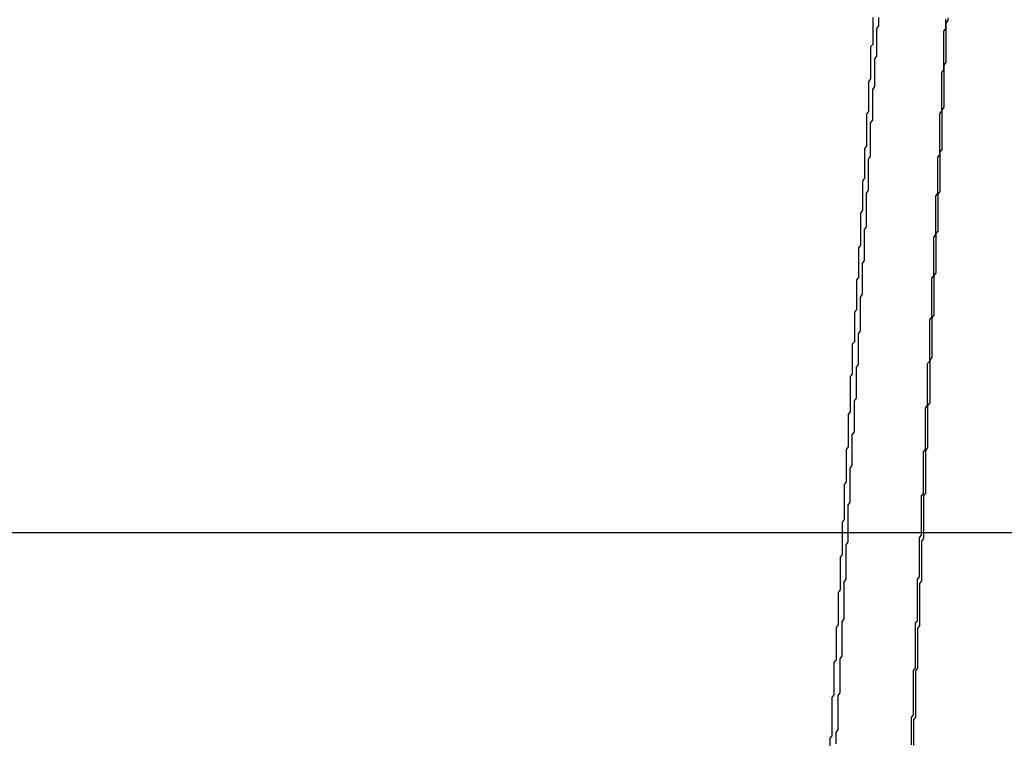
# Model space of a CAD drawing. Extents: x 576 to 1663, y -449 to 217.
# Drawn here: x 1416 to 1417, y 199 to 199 of the extents above; entities that cross this region are included whole.
import ezdxf

# ---------------------------------------------------------------- set-up
doc = ezdxf.new("R2010")
doc.units = 0
doc.header["$LTSCALE"] = 20
doc.linetypes.add('VERDECKT', pattern=[0.375, 0.25, -0.125])
doc.layers.get('0').update_dxf_attribs({"linetype": 'CONTINUOUS'})
doc.layers.add('STEMPEL', color=3, linetype='CONTINUOUS')

# ---------------------------------------------------------------- blocks, each defined once
blk = doc.blocks.new('A$C09C84B45')
at = {"color": 1, "linetype": 'VERDECKT', "extrusion": (-2e-16, 1, -2e-16)}
blk.add_line((-107.62791, 19.15736), (-173.50586, 19.15736), dxfattribs=at)
at = {"color": 1, "linetype": 'VERDECKT'}
for points in [[(-169.59, 19.4104, 0), (-169.59, 19.4092, 0), (-169.59, 19.408, 0), (-169.59, 19.4068, 0), (-169.59, 19.4056, 0), (-169.59, 19.4044, 0), (-169.59, 19.4032, 0), (-169.59, 19.402, 0), (-169.59, 19.4008, 0), (-169.59, 19.3996, 0), (-169.59, 19.3984, 0), (-169.59, 19.3972, 0)], [(-169.59, 19.3629, 0), (-169.59, 19.3642, 0), (-169.59, 19.3656, 0), (-169.59, 19.367, 0), (-169.59, 19.3683, 0), (-169.59, 19.3697, 0), (-169.59, 19.371, 0), (-169.59, 19.3724, 0), (-169.59, 19.3738, 0), (-169.59, 19.3751, 0), (-169.589, 19.3765, 0), (-169.589, 19.3778, 0), (-169.589, 19.3792, 0), (-169.589, 19.3806, 0), (-169.589, 19.3819, 0), (-169.589, 19.3833, 0), (-169.589, 19.3846, 0), (-169.589, 19.386, 0), (-169.589, 19.3874, 0), (-169.589, 19.3887, 0), (-169.589, 19.3901, 0), (-169.588, 19.3915, 0), (-169.588, 19.3928, 0), (-169.588, 19.3942, 0), (-169.588, 19.3955, 0), (-169.588, 19.3969, 0), (-169.588, 19.3983, 0), (-169.588, 19.3996, 0), (-169.588, 19.401, 0), (-169.588, 19.4023, 0), (-169.588, 19.4037, 0), (-169.588, 19.4051, 0), (-169.587, 19.4064, 0), (-169.587, 19.4078, 0), (-169.587, 19.4092, 0), (-169.587, 19.4105, 0)], [(-169.553, 19.4103, 0), (-169.553, 19.409, 0), (-169.554, 19.4077, 0), (-169.554, 19.4064, 0), (-169.554, 19.4051, 0), (-169.554, 19.4038, 0), (-169.554, 19.4026, 0), (-169.554, 19.4013, 0), (-169.554, 19.4, 0), (-169.554, 19.3987, 0), (-169.554, 19.3974, 0), (-169.554, 19.3961, 0), (-169.554, 19.3948, 0), (-169.554, 19.3935, 0), (-169.554, 19.3922, 0), (-169.554, 19.3909, 0), (-169.554, 19.3896, 0), (-169.554, 19.3883, 0), (-169.555, 19.387, 0), (-169.555, 19.3857, 0), (-169.555, 19.3845, 0), (-169.555, 19.3832, 0), (-169.555, 19.3819, 0), (-169.555, 19.3806, 0), (-169.555, 19.3793, 0), (-169.555, 19.378, 0), (-169.555, 19.3767, 0), (-169.555, 19.3754, 0), (-169.555, 19.3741, 0), (-169.555, 19.3728, 0), (-169.555, 19.3715, 0), (-169.555, 19.3702, 0), (-169.555, 19.3689, 0), (-169.555, 19.3677, 0), (-169.555, 19.3664, 0), (-169.556, 19.3651, 0), (-169.556, 19.3638, 0), (-169.556, 19.3625, 0), (-169.556, 19.3612, 0), (-169.556, 19.3599, 0), (-169.556, 19.3586, 0), (-169.556, 19.3573, 0), (-169.556, 19.356, 0), (-169.556, 19.3547, 0), (-169.556, 19.3534, 0), (-169.556, 19.3521, 0), (-169.556, 19.3509, 0), (-169.556, 19.3496, 0), (-169.556, 19.3483, 0), (-169.556, 19.347, 0), (-169.556, 19.3457, 0), (-169.557, 19.3444, 0), (-169.557, 19.3431, 0), (-169.557, 19.3418, 0), (-169.557, 19.3405, 0), (-169.557, 19.3392, 0), (-169.557, 19.3379, 0), (-169.557, 19.3366, 0), (-169.557, 19.3353, 0), (-169.557, 19.3341, 0), (-169.557, 19.3328, 0), (-169.557, 19.3315, 0), (-169.557, 19.3302, 0), (-169.557, 19.3289, 0), (-169.557, 19.3276, 0), (-169.557, 19.3263, 0), (-169.557, 19.325, 0), (-169.558, 19.3237, 0), (-169.558, 19.3224, 0), (-169.558, 19.3211, 0), (-169.558, 19.3198, 0), (-169.558, 19.3186, 0), (-169.558, 19.3173, 0), (-169.558, 19.316, 0), (-169.558, 19.3147, 0), (-169.558, 19.3134, 0), (-169.558, 19.3121, 0), (-169.558, 19.3108, 0), (-169.558, 19.3095, 0), (-169.558, 19.3082, 0), (-169.558, 19.3069, 0), (-169.558, 19.3056, 0), (-169.559, 19.3043, 0), (-169.559, 19.3031, 0), (-169.559, 19.3018, 0), (-169.559, 19.3005, 0), (-169.559, 19.2992, 0), (-169.559, 19.2979, 0), (-169.559, 19.2966, 0), (-169.559, 19.2953, 0), (-169.559, 19.294, 0), (-169.559, 19.2927, 0), (-169.559, 19.2914, 0), (-169.559, 19.2901, 0), (-169.559, 19.2888, 0), (-169.559, 19.2876, 0), (-169.559, 19.2863, 0), (-169.559, 19.285, 0), (-169.56, 19.2837, 0), (-169.56, 19.2824, 0), (-169.56, 19.2811, 0), (-169.56, 19.2798, 0), (-169.56, 19.2785, 0), (-169.56, 19.2772, 0), (-169.56, 19.2759, 0), (-169.56, 19.2746, 0), (-169.56, 19.2734, 0), (-169.56, 19.2721, 0), (-169.56, 19.2708, 0), (-169.56, 19.2695, 0), (-169.56, 19.2682, 0), (-169.56, 19.2669, 0), (-169.56, 19.2656, 0), (-169.56, 19.2643, 0), (-169.561, 19.263, 0), (-169.561, 19.2617, 0), (-169.561, 19.2604, 0)], [(-169.561, 19.2694, 0), (-169.561, 19.2705, 0), (-169.561, 19.2717, 0), (-169.561, 19.2729, 0), (-169.561, 19.2741, 0), (-169.561, 19.2753, 0), (-169.561, 19.2765, 0), (-169.561, 19.2777, 0), (-169.561, 19.2789, 0), (-169.561, 19.2801, 0), (-169.561, 19.2812, 0), (-169.561, 19.2824, 0), (-169.56, 19.2836, 0), (-169.56, 19.2848, 0), (-169.56, 19.286, 0), (-169.56, 19.2872, 0), (-169.56, 19.2884, 0), (-169.56, 19.2896, 0), (-169.56, 19.2907, 0), (-169.56, 19.2919, 0), (-169.56, 19.2931, 0), (-169.56, 19.2943, 0), (-169.56, 19.2955, 0), (-169.56, 19.2967, 0), (-169.56, 19.2979, 0), (-169.56, 19.2991, 0), (-169.56, 19.3002, 0), (-169.56, 19.3014, 0), (-169.56, 19.3026, 0), (-169.559, 19.3038, 0), (-169.559, 19.305, 0), (-169.559, 19.3062, 0), (-169.559, 19.3074, 0), (-169.559, 19.3086, 0), (-169.559, 19.3098, 0), (-169.559, 19.3109, 0), (-169.559, 19.3121, 0), (-169.559, 19.3133, 0), (-169.559, 19.3145, 0), (-169.559, 19.3157, 0), (-169.559, 19.3169, 0), (-169.559, 19.3181, 0), (-169.559, 19.3193, 0), (-169.559, 19.3205, 0), (-169.559, 19.3216, 0), (-169.559, 19.3228, 0), (-169.558, 19.324, 0), (-169.558, 19.3252, 0), (-169.558, 19.3264, 0), (-169.558, 19.3276, 0), (-169.558, 19.3288, 0), (-169.558, 19.33, 0), (-169.558, 19.3311, 0), (-169.558, 19.3323, 0), (-169.558, 19.3335, 0), (-169.558, 19.3347, 0), (-169.558, 19.3359, 0), (-169.558, 19.3371, 0), (-169.558, 19.3383, 0), (-169.558, 19.3395, 0), (-169.558, 19.3407, 0), (-169.558, 19.3418, 0), (-169.557, 19.343, 0), (-169.557, 19.3442, 0), (-169.557, 19.3454, 0), (-169.557, 19.3466, 0), (-169.557, 19.3478, 0), (-169.557, 19.349, 0), (-169.557, 19.3502, 0), (-169.557, 19.3514, 0), (-169.557, 19.3525, 0), (-169.557, 19.3537, 0), (-169.557, 19.3549, 0), (-169.557, 19.3561, 0), (-169.557, 19.3573, 0), (-169.557, 19.3585, 0), (-169.557, 19.3597, 0), (-169.557, 19.3609, 0), (-169.557, 19.3621, 0), (-169.557, 19.3633, 0), (-169.556, 19.3644, 0), (-169.556, 19.3656, 0), (-169.556, 19.3668, 0), (-169.556, 19.368, 0), (-169.556, 19.3692, 0), (-169.556, 19.3704, 0), (-169.556, 19.3716, 0), (-169.556, 19.3728, 0), (-169.556, 19.374, 0), (-169.556, 19.3751, 0), (-169.556, 19.3763, 0), (-169.556, 19.3775, 0), (-169.556, 19.3787, 0), (-169.556, 19.3799, 0), (-169.556, 19.3811, 0), (-169.556, 19.3823, 0), (-169.556, 19.3835, 0), (-169.555, 19.3847, 0), (-169.555, 19.3858, 0), (-169.555, 19.387, 0), (-169.555, 19.3882, 0), (-169.555, 19.3894, 0), (-169.555, 19.3906, 0), (-169.555, 19.3918, 0), (-169.555, 19.393, 0), (-169.555, 19.3942, 0), (-169.555, 19.3954, 0), (-169.555, 19.3966, 0), (-169.555, 19.3977, 0), (-169.555, 19.3989, 0), (-169.555, 19.4001, 0), (-169.555, 19.4013, 0), (-169.555, 19.4025, 0), (-169.555, 19.4037, 0), (-169.554, 19.4049, 0), (-169.554, 19.4061, 0), (-169.554, 19.4073, 0), (-169.554, 19.4085, 0), (-169.554, 19.4096, 0)], [(-169.59, 19.3972, 0), (-169.591, 19.396, 0), (-169.591, 19.3948, 0), (-169.591, 19.3936, 0), (-169.591, 19.3924, 0), (-169.591, 19.3911, 0), (-169.591, 19.3899, 0), (-169.591, 19.3887, 0), (-169.591, 19.3875, 0), (-169.591, 19.3863, 0), (-169.591, 19.385, 0), (-169.591, 19.3838, 0), (-169.591, 19.3826, 0), (-169.591, 19.3814, 0), (-169.591, 19.3802, 0), (-169.592, 19.379, 0), (-169.592, 19.3777, 0), (-169.592, 19.3765, 0), (-169.592, 19.3753, 0), (-169.592, 19.3741, 0), (-169.592, 19.3729, 0), (-169.592, 19.3717, 0), (-169.592, 19.3704, 0), (-169.592, 19.3692, 0), (-169.592, 19.368, 0), (-169.592, 19.3668, 0), (-169.592, 19.3656, 0), (-169.592, 19.3643, 0), (-169.593, 19.3631, 0), (-169.593, 19.3619, 0), (-169.593, 19.3607, 0), (-169.593, 19.3595, 0), (-169.593, 19.3583, 0), (-169.593, 19.357, 0), (-169.593, 19.3558, 0), (-169.593, 19.3546, 0), (-169.593, 19.3534, 0), (-169.593, 19.3522, 0), (-169.593, 19.351, 0), (-169.593, 19.3497, 0), (-169.593, 19.3485, 0), (-169.593, 19.3473, 0), (-169.594, 19.3461, 0), (-169.594, 19.3449, 0), (-169.594, 19.3437, 0), (-169.594, 19.3424, 0), (-169.594, 19.3412, 0), (-169.594, 19.34, 0), (-169.594, 19.3388, 0), (-169.594, 19.3376, 0), (-169.594, 19.3364, 0), (-169.594, 19.3351, 0), (-169.594, 19.3339, 0), (-169.594, 19.3327, 0), (-169.594, 19.3315, 0), (-169.595, 19.3303, 0), (-169.595, 19.3291, 0), (-169.595, 19.3278, 0), (-169.595, 19.3266, 0), (-169.595, 19.3254, 0), (-169.595, 19.3242, 0), (-169.595, 19.323, 0), (-169.595, 19.3218, 0), (-169.595, 19.3205, 0), (-169.595, 19.3193, 0), (-169.595, 19.3181, 0), (-169.595, 19.3169, 0), (-169.595, 19.3157, 0), (-169.596, 19.3145, 0), (-169.596, 19.3132, 0), (-169.596, 19.312, 0), (-169.596, 19.3108, 0), (-169.596, 19.3096, 0), (-169.596, 19.3084, 0), (-169.596, 19.3072, 0), (-169.596, 19.3059, 0), (-169.596, 19.3047, 0), (-169.596, 19.3035, 0), (-169.596, 19.3023, 0), (-169.596, 19.3011, 0), (-169.596, 19.2999, 0), (-169.596, 19.2986, 0), (-169.597, 19.2974, 0), (-169.597, 19.2962, 0), (-169.597, 19.295, 0), (-169.597, 19.2938, 0), (-169.597, 19.2926, 0), (-169.597, 19.2913, 0), (-169.597, 19.2901, 0), (-169.597, 19.2889, 0), (-169.597, 19.2877, 0), (-169.597, 19.2865, 0), (-169.597, 19.2853, 0), (-169.597, 19.284, 0), (-169.597, 19.2828, 0), (-169.598, 19.2816, 0), (-169.598, 19.2804, 0), (-169.598, 19.2792, 0), (-169.598, 19.278, 0), (-169.598, 19.2768, 0), (-169.598, 19.2755, 0), (-169.598, 19.2743, 0), (-169.598, 19.2731, 0), (-169.598, 19.2719, 0), (-169.598, 19.2707, 0), (-169.598, 19.2695, 0), (-169.598, 19.2682, 0), (-169.598, 19.267, 0), (-169.599, 19.2658, 0), (-169.599, 19.2646, 0), (-169.599, 19.2634, 0), (-169.599, 19.2622, 0), (-169.599, 19.2609, 0), (-169.599, 19.2597, 0), (-169.599, 19.2585, 0), (-169.599, 19.2573, 0), (-169.599, 19.2561, 0), (-169.599, 19.2549, 0), (-169.599, 19.2537, 0), (-169.599, 19.2524, 0), (-169.599, 19.2512, 0), (-169.6, 19.25, 0), (-169.6, 19.2488, 0), (-169.6, 19.2476, 0), (-169.6, 19.2464, 0), (-169.6, 19.2451, 0), (-169.6, 19.2439, 0), (-169.6, 19.2427, 0), (-169.6, 19.2415, 0)], [(-169.601, 19.1864, 0), (-169.601, 19.1877, 0), (-169.601, 19.1891, 0), (-169.6, 19.1905, 0), (-169.6, 19.1919, 0), (-169.6, 19.1932, 0), (-169.6, 19.1946, 0), (-169.6, 19.196, 0), (-169.6, 19.1974, 0), (-169.6, 19.1988, 0), (-169.6, 19.2001, 0), (-169.6, 19.2015, 0), (-169.6, 19.2029, 0), (-169.6, 19.2043, 0), (-169.6, 19.2056, 0), (-169.599, 19.207, 0), (-169.599, 19.2084, 0), (-169.599, 19.2098, 0), (-169.599, 19.2111, 0), (-169.599, 19.2125, 0), (-169.599, 19.2139, 0), (-169.599, 19.2153, 0), (-169.599, 19.2167, 0), (-169.599, 19.218, 0), (-169.599, 19.2194, 0), (-169.599, 19.2208, 0), (-169.599, 19.2222, 0), (-169.598, 19.2235, 0), (-169.598, 19.2249, 0), (-169.598, 19.2263, 0), (-169.598, 19.2277, 0), (-169.598, 19.2291, 0), (-169.598, 19.2304, 0), (-169.598, 19.2318, 0), (-169.598, 19.2332, 0), (-169.598, 19.2346, 0), (-169.598, 19.236, 0), (-169.598, 19.2373, 0), (-169.598, 19.2387, 0), (-169.597, 19.2401, 0), (-169.597, 19.2415, 0), (-169.597, 19.2428, 0), (-169.597, 19.2442, 0), (-169.597, 19.2456, 0), (-169.597, 19.247, 0), (-169.597, 19.2484, 0), (-169.597, 19.2497, 0), (-169.597, 19.2511, 0), (-169.597, 19.2525, 0), (-169.597, 19.2539, 0), (-169.597, 19.2552, 0), (-169.596, 19.2566, 0), (-169.596, 19.258, 0), (-169.596, 19.2594, 0), (-169.596, 19.2608, 0), (-169.596, 19.2621, 0), (-169.596, 19.2635, 0), (-169.596, 19.2649, 0), (-169.596, 19.2663, 0), (-169.596, 19.2677, 0), (-169.596, 19.269, 0), (-169.596, 19.2704, 0), (-169.596, 19.2718, 0), (-169.596, 19.2732, 0), (-169.595, 19.2746, 0), (-169.595, 19.2759, 0), (-169.595, 19.2773, 0), (-169.595, 19.2787, 0), (-169.595, 19.2801, 0), (-169.595, 19.2814, 0), (-169.595, 19.2828, 0), (-169.595, 19.2842, 0), (-169.595, 19.2856, 0), (-169.595, 19.287, 0), (-169.595, 19.2883, 0), (-169.595, 19.2897, 0), (-169.594, 19.2911, 0), (-169.594, 19.2925, 0), (-169.594, 19.2939, 0), (-169.594, 19.2952, 0), (-169.594, 19.2966, 0), (-169.594, 19.298, 0), (-169.594, 19.2994, 0), (-169.594, 19.3008, 0), (-169.594, 19.3021, 0), (-169.594, 19.3035, 0), (-169.594, 19.3049, 0), (-169.594, 19.3063, 0), (-169.593, 19.3077, 0), (-169.593, 19.309, 0), (-169.593, 19.3104, 0), (-169.593, 19.3118, 0), (-169.593, 19.3132, 0), (-169.593, 19.3146, 0), (-169.593, 19.3159, 0), (-169.593, 19.3173, 0), (-169.593, 19.3187, 0), (-169.593, 19.3201, 0), (-169.593, 19.3215, 0), (-169.593, 19.3228, 0), (-169.593, 19.3242, 0), (-169.592, 19.3256, 0), (-169.592, 19.327, 0), (-169.592, 19.3284, 0), (-169.592, 19.3297, 0), (-169.592, 19.3311, 0), (-169.592, 19.3325, 0), (-169.592, 19.3339, 0), (-169.592, 19.3353, 0), (-169.592, 19.3366, 0), (-169.592, 19.338, 0), (-169.592, 19.3394, 0), (-169.592, 19.3408, 0), (-169.591, 19.3422, 0), (-169.591, 19.3435, 0), (-169.591, 19.3449, 0), (-169.591, 19.3463, 0), (-169.591, 19.3477, 0), (-169.591, 19.3491, 0), (-169.591, 19.3504, 0), (-169.591, 19.3518, 0), (-169.591, 19.3532, 0), (-169.591, 19.3546, 0), (-169.591, 19.356, 0), (-169.591, 19.3573, 0), (-169.591, 19.3587, 0), (-169.59, 19.3601, 0), (-169.59, 19.3615, 0), (-169.59, 19.3629, 0)], [(-169.568, 19.1154, 0), (-169.568, 19.1166, 0), (-169.568, 19.1178, 0), (-169.568, 19.119, 0), (-169.568, 19.1202, 0), (-169.568, 19.1214, 0), (-169.568, 19.1226, 0), (-169.568, 19.1238, 0), (-169.568, 19.125, 0), (-169.568, 19.1262, 0), (-169.568, 19.1274, 0), (-169.568, 19.1286, 0), (-169.568, 19.1298, 0), (-169.568, 19.131, 0), (-169.568, 19.1322, 0), (-169.568, 19.1334, 0), (-169.568, 19.1346, 0), (-169.567, 19.1358, 0), (-169.567, 19.137, 0), (-169.567, 19.1382, 0), (-169.567, 19.1394, 0), (-169.567, 19.1406, 0), (-169.567, 19.1418, 0), (-169.567, 19.143, 0), (-169.567, 19.1442, 0), (-169.567, 19.1454, 0), (-169.567, 19.1466, 0), (-169.567, 19.1479, 0), (-169.567, 19.1491, 0), (-169.567, 19.1503, 0), (-169.567, 19.1515, 0), (-169.567, 19.1527, 0), (-169.567, 19.1539, 0), (-169.567, 19.1551, 0), (-169.566, 19.1563, 0), (-169.566, 19.1575, 0), (-169.566, 19.1587, 0), (-169.566, 19.1599, 0), (-169.566, 19.1611, 0), (-169.566, 19.1623, 0), (-169.566, 19.1635, 0), (-169.566, 19.1647, 0), (-169.566, 19.1659, 0), (-169.566, 19.1671, 0), (-169.566, 19.1683, 0), (-169.566, 19.1695, 0), (-169.566, 19.1707, 0), (-169.566, 19.1719, 0), (-169.566, 19.1731, 0), (-169.566, 19.1743, 0), (-169.566, 19.1755, 0), (-169.565, 19.1767, 0), (-169.565, 19.1779, 0), (-169.565, 19.1791, 0), (-169.565, 19.1803, 0), (-169.565, 19.1815, 0), (-169.565, 19.1827, 0), (-169.565, 19.1839, 0), (-169.565, 19.1851, 0), (-169.565, 19.1863, 0), (-169.565, 19.1875, 0), (-169.565, 19.1887, 0), (-169.565, 19.1899, 0), (-169.565, 19.1911, 0), (-169.565, 19.1923, 0), (-169.565, 19.1935, 0), (-169.565, 19.1947, 0), (-169.565, 19.196, 0), (-169.565, 19.1972, 0), (-169.564, 19.1984, 0), (-169.564, 19.1996, 0), (-169.564, 19.2008, 0), (-169.564, 19.202, 0), (-169.564, 19.2032, 0), (-169.564, 19.2044, 0), (-169.564, 19.2056, 0), (-169.564, 19.2068, 0), (-169.564, 19.208, 0), (-169.564, 19.2092, 0), (-169.564, 19.2104, 0), (-169.564, 19.2116, 0), (-169.564, 19.2128, 0), (-169.564, 19.214, 0), (-169.564, 19.2152, 0), (-169.564, 19.2164, 0), (-169.564, 19.2176, 0), (-169.564, 19.2188, 0), (-169.563, 19.22, 0), (-169.563, 19.2212, 0), (-169.563, 19.2224, 0), (-169.563, 19.2236, 0), (-169.563, 19.2248, 0), (-169.563, 19.226, 0), (-169.563, 19.2272, 0), (-169.563, 19.2284, 0), (-169.563, 19.2296, 0), (-169.563, 19.2308, 0), (-169.563, 19.232, 0), (-169.563, 19.2332, 0), (-169.563, 19.2345, 0), (-169.563, 19.2357, 0), (-169.563, 19.2369, 0), (-169.563, 19.2381, 0), (-169.563, 19.2393, 0), (-169.563, 19.2405, 0), (-169.562, 19.2417, 0), (-169.562, 19.2429, 0), (-169.562, 19.2441, 0), (-169.562, 19.2453, 0), (-169.562, 19.2465, 0), (-169.562, 19.2477, 0), (-169.562, 19.2489, 0), (-169.562, 19.2501, 0), (-169.562, 19.2513, 0), (-169.562, 19.2525, 0), (-169.562, 19.2537, 0), (-169.562, 19.2549, 0), (-169.562, 19.2561, 0), (-169.562, 19.2573, 0), (-169.562, 19.2585, 0), (-169.562, 19.2597, 0), (-169.562, 19.2609, 0), (-169.562, 19.2621, 0), (-169.561, 19.2633, 0), (-169.561, 19.2645, 0), (-169.561, 19.2657, 0), (-169.561, 19.267, 0), (-169.561, 19.2682, 0), (-169.561, 19.2694, 0)], [(-169.561, 19.2604, 0), (-169.561, 19.2591, 0), (-169.561, 19.2578, 0), (-169.561, 19.2565, 0), (-169.561, 19.2552, 0), (-169.561, 19.2539, 0), (-169.561, 19.2526, 0), (-169.561, 19.2513, 0), (-169.561, 19.25, 0), (-169.561, 19.2487, 0), (-169.561, 19.2474, 0), (-169.561, 19.2461, 0), (-169.561, 19.2448, 0), (-169.561, 19.2435, 0), (-169.562, 19.2422, 0), (-169.562, 19.2409, 0), (-169.562, 19.2395, 0), (-169.562, 19.2382, 0), (-169.562, 19.2369, 0), (-169.562, 19.2356, 0), (-169.562, 19.2343, 0), (-169.562, 19.233, 0), (-169.562, 19.2317, 0), (-169.562, 19.2304, 0), (-169.562, 19.2291, 0), (-169.562, 19.2278, 0), (-169.562, 19.2265, 0), (-169.562, 19.2252, 0), (-169.562, 19.2239, 0), (-169.562, 19.2226, 0), (-169.562, 19.2213, 0), (-169.563, 19.22, 0), (-169.563, 19.2187, 0), (-169.563, 19.2173, 0), (-169.563, 19.216, 0), (-169.563, 19.2147, 0), (-169.563, 19.2134, 0), (-169.563, 19.2121, 0), (-169.563, 19.2108, 0), (-169.563, 19.2095, 0), (-169.563, 19.2082, 0), (-169.563, 19.2069, 0), (-169.563, 19.2056, 0), (-169.563, 19.2043, 0), (-169.563, 19.203, 0), (-169.563, 19.2017, 0), (-169.563, 19.2004, 0), (-169.563, 19.1991, 0), (-169.564, 19.1978, 0), (-169.564, 19.1965, 0), (-169.564, 19.1952, 0), (-169.564, 19.1939, 0), (-169.564, 19.1925, 0), (-169.564, 19.1912, 0), (-169.564, 19.1899, 0), (-169.564, 19.1886, 0), (-169.564, 19.1873, 0), (-169.564, 19.186, 0), (-169.564, 19.1847, 0), (-169.564, 19.1834, 0), (-169.564, 19.1821, 0), (-169.564, 19.1808, 0), (-169.564, 19.1795, 0), (-169.564, 19.1782, 0), (-169.564, 19.1769, 0), (-169.565, 19.1756, 0), (-169.565, 19.1743, 0), (-169.565, 19.173, 0), (-169.565, 19.1717, 0), (-169.565, 19.1704, 0), (-169.565, 19.1691, 0), (-169.565, 19.1677, 0), (-169.565, 19.1664, 0), (-169.565, 19.1651, 0), (-169.565, 19.1638, 0), (-169.565, 19.1625, 0), (-169.565, 19.1612, 0), (-169.565, 19.1599, 0), (-169.565, 19.1586, 0), (-169.565, 19.1573, 0), (-169.565, 19.156, 0), (-169.565, 19.1547, 0), (-169.566, 19.1534, 0), (-169.566, 19.1521, 0), (-169.566, 19.1508, 0), (-169.566, 19.1495, 0), (-169.566, 19.1482, 0), (-169.566, 19.1469, 0), (-169.566, 19.1456, 0), (-169.566, 19.1443, 0), (-169.566, 19.143, 0), (-169.566, 19.1417, 0), (-169.566, 19.1403, 0), (-169.566, 19.139, 0), (-169.566, 19.1377, 0), (-169.566, 19.1364, 0), (-169.566, 19.1351, 0), (-169.566, 19.1338, 0), (-169.567, 19.1325, 0), (-169.567, 19.1312, 0), (-169.567, 19.1299, 0), (-169.567, 19.1286, 0), (-169.567, 19.1273, 0), (-169.567, 19.126, 0), (-169.567, 19.1247, 0), (-169.567, 19.1234, 0), (-169.567, 19.1221, 0), (-169.567, 19.1208, 0), (-169.567, 19.1195, 0), (-169.567, 19.1182, 0), (-169.567, 19.1169, 0), (-169.567, 19.1156, 0), (-169.567, 19.1143, 0), (-169.567, 19.113, 0), (-169.567, 19.1117, 0), (-169.568, 19.1104, 0), (-169.568, 19.109, 0), (-169.568, 19.1077, 0), (-169.568, 19.1064, 0), (-169.568, 19.1051, 0), (-169.568, 19.1038, 0), (-169.568, 19.1025, 0), (-169.568, 19.1012, 0), (-169.568, 19.0999, 0), (-169.568, 19.0986, 0), (-169.568, 19.0973, 0), (-169.568, 19.096, 0), (-169.568, 19.0947, 0), (-169.568, 19.0934, 0)], [(-169.6, 19.2415, 0), (-169.6, 19.2403, 0), (-169.6, 19.239, 0), (-169.6, 19.2378, 0), (-169.6, 19.2366, 0), (-169.6, 19.2353, 0), (-169.601, 19.2341, 0), (-169.601, 19.2329, 0), (-169.601, 19.2316, 0), (-169.601, 19.2304, 0), (-169.601, 19.2292, 0), (-169.601, 19.228, 0), (-169.601, 19.2267, 0), (-169.601, 19.2255, 0), (-169.601, 19.2243, 0), (-169.601, 19.223, 0), (-169.601, 19.2218, 0), (-169.601, 19.2206, 0), (-169.601, 19.2193, 0), (-169.601, 19.2181, 0), (-169.601, 19.2169, 0), (-169.602, 19.2156, 0), (-169.602, 19.2144, 0), (-169.602, 19.2132, 0), (-169.602, 19.2119, 0), (-169.602, 19.2107, 0), (-169.602, 19.2095, 0), (-169.602, 19.2082, 0), (-169.602, 19.207, 0), (-169.602, 19.2058, 0), (-169.602, 19.2046, 0), (-169.602, 19.2033, 0), (-169.602, 19.2021, 0), (-169.602, 19.2009, 0), (-169.602, 19.1996, 0), (-169.603, 19.1984, 0), (-169.603, 19.1972, 0), (-169.603, 19.1959, 0), (-169.603, 19.1947, 0), (-169.603, 19.1935, 0), (-169.603, 19.1922, 0), (-169.603, 19.191, 0), (-169.603, 19.1898, 0), (-169.603, 19.1885, 0), (-169.603, 19.1873, 0), (-169.603, 19.1861, 0), (-169.603, 19.1849, 0), (-169.603, 19.1836, 0), (-169.603, 19.1824, 0), (-169.604, 19.1812, 0), (-169.604, 19.1799, 0), (-169.604, 19.1787, 0), (-169.604, 19.1775, 0), (-169.604, 19.1762, 0), (-169.604, 19.175, 0), (-169.604, 19.1738, 0), (-169.604, 19.1725, 0), (-169.604, 19.1713, 0), (-169.604, 19.1701, 0), (-169.604, 19.1688, 0), (-169.604, 19.1676, 0), (-169.604, 19.1664, 0), (-169.604, 19.1652, 0), (-169.604, 19.1639, 0), (-169.605, 19.1627, 0), (-169.605, 19.1615, 0), (-169.605, 19.1602, 0), (-169.605, 19.159, 0), (-169.605, 19.1578, 0), (-169.605, 19.1565, 0), (-169.605, 19.1553, 0), (-169.605, 19.1541, 0), (-169.605, 19.1529, 0), (-169.605, 19.1516, 0), (-169.605, 19.1504, 0), (-169.605, 19.1492, 0), (-169.605, 19.1479, 0), (-169.605, 19.1467, 0), (-169.606, 19.1455, 0), (-169.606, 19.1442, 0), (-169.606, 19.143, 0), (-169.606, 19.1418, 0), (-169.606, 19.1405, 0), (-169.606, 19.1393, 0), (-169.606, 19.1381, 0), (-169.606, 19.1369, 0), (-169.606, 19.1356, 0), (-169.606, 19.1344, 0), (-169.606, 19.1332, 0), (-169.606, 19.1319, 0), (-169.606, 19.1307, 0), (-169.606, 19.1295, 0), (-169.607, 19.1282, 0), (-169.607, 19.127, 0), (-169.607, 19.1258, 0), (-169.607, 19.1246, 0), (-169.607, 19.1233, 0), (-169.607, 19.1221, 0), (-169.607, 19.1209, 0), (-169.607, 19.1196, 0), (-169.607, 19.1184, 0), (-169.607, 19.1172, 0), (-169.607, 19.1159, 0), (-169.607, 19.1147, 0), (-169.607, 19.1135, 0), (-169.607, 19.1123, 0), (-169.608, 19.111, 0), (-169.608, 19.1098, 0), (-169.608, 19.1086, 0), (-169.608, 19.1073, 0), (-169.608, 19.1061, 0), (-169.608, 19.1049, 0), (-169.608, 19.1037, 0), (-169.608, 19.1024, 0), (-169.608, 19.1012, 0), (-169.608, 19.1, 0), (-169.608, 19.0987, 0), (-169.608, 19.0975, 0), (-169.608, 19.0963, 0), (-169.608, 19.095, 0), (-169.609, 19.0938, 0), (-169.609, 19.0926, 0), (-169.609, 19.0914, 0), (-169.609, 19.0901, 0), (-169.609, 19.0889, 0), (-169.609, 19.0877, 0), (-169.609, 19.0864, 0), (-169.609, 19.0852, 0), (-169.609, 19.084, 0)], [(-169.608, 19.0538, 0), (-169.608, 19.0552, 0), (-169.608, 19.0566, 0), (-169.608, 19.058, 0), (-169.608, 19.0594, 0), (-169.607, 19.0608, 0), (-169.607, 19.0622, 0), (-169.607, 19.0636, 0), (-169.607, 19.065, 0), (-169.607, 19.0664, 0), (-169.607, 19.0678, 0), (-169.607, 19.0691, 0), (-169.607, 19.0705, 0), (-169.607, 19.0719, 0), (-169.607, 19.0733, 0), (-169.607, 19.0747, 0), (-169.607, 19.0761, 0), (-169.607, 19.0775, 0), (-169.606, 19.0789, 0), (-169.606, 19.0803, 0), (-169.606, 19.0817, 0), (-169.606, 19.0831, 0), (-169.606, 19.0845, 0), (-169.606, 19.0859, 0), (-169.606, 19.0873, 0), (-169.606, 19.0887, 0), (-169.606, 19.0901, 0), (-169.606, 19.0915, 0), (-169.606, 19.0929, 0), (-169.606, 19.0942, 0), (-169.606, 19.0956, 0), (-169.605, 19.097, 0), (-169.605, 19.0984, 0), (-169.605, 19.0998, 0), (-169.605, 19.1012, 0), (-169.605, 19.1026, 0), (-169.605, 19.104, 0), (-169.605, 19.1054, 0), (-169.605, 19.1068, 0), (-169.605, 19.1082, 0), (-169.605, 19.1096, 0), (-169.605, 19.111, 0), (-169.605, 19.1124, 0), (-169.605, 19.1138, 0), (-169.604, 19.1152, 0), (-169.604, 19.1166, 0), (-169.604, 19.118, 0), (-169.604, 19.1194, 0), (-169.604, 19.1208, 0), (-169.604, 19.1221, 0), (-169.604, 19.1235, 0), (-169.604, 19.1249, 0), (-169.604, 19.1263, 0), (-169.604, 19.1277, 0), (-169.604, 19.1291, 0), (-169.604, 19.1305, 0), (-169.604, 19.1319, 0), (-169.604, 19.1333, 0), (-169.603, 19.1347, 0), (-169.603, 19.1361, 0), (-169.603, 19.1375, 0), (-169.603, 19.1389, 0), (-169.603, 19.1403, 0), (-169.603, 19.1417, 0), (-169.603, 19.1431, 0), (-169.603, 19.1445, 0), (-169.603, 19.1459, 0), (-169.603, 19.1473, 0), (-169.603, 19.1487, 0), (-169.603, 19.1501, 0), (-169.603, 19.1515, 0), (-169.602, 19.1528, 0), (-169.602, 19.1542, 0), (-169.602, 19.1556, 0), (-169.602, 19.157, 0), (-169.602, 19.1584, 0), (-169.602, 19.1598, 0), (-169.602, 19.1612, 0), (-169.602, 19.1626, 0), (-169.602, 19.164, 0), (-169.602, 19.1654, 0), (-169.602, 19.1668, 0), (-169.602, 19.1682, 0), (-169.602, 19.1696, 0), (-169.602, 19.171, 0), (-169.601, 19.1724, 0), (-169.601, 19.1738, 0), (-169.601, 19.1752, 0), (-169.601, 19.1766, 0), (-169.601, 19.178, 0), (-169.601, 19.1794, 0), (-169.601, 19.1808, 0), (-169.601, 19.1822, 0), (-169.601, 19.1836, 0), (-169.601, 19.185, 0), (-169.601, 19.1864, 0)], [(-169.571, 19.0534, 0), (-169.571, 19.0546, 0), (-169.571, 19.0558, 0), (-169.571, 19.057, 0), (-169.571, 19.0583, 0), (-169.571, 19.0595, 0), (-169.571, 19.0607, 0), (-169.571, 19.0619, 0), (-169.571, 19.0631, 0), (-169.571, 19.0643, 0), (-169.571, 19.0655, 0), (-169.571, 19.0668, 0), (-169.57, 19.068, 0), (-169.57, 19.0692, 0), (-169.57, 19.0704, 0), (-169.57, 19.0716, 0), (-169.57, 19.0728, 0), (-169.57, 19.0741, 0), (-169.57, 19.0753, 0), (-169.57, 19.0765, 0), (-169.57, 19.0777, 0), (-169.57, 19.0789, 0), (-169.57, 19.0801, 0), (-169.57, 19.0813, 0), (-169.57, 19.0826, 0), (-169.57, 19.0838, 0), (-169.57, 19.085, 0), (-169.57, 19.0862, 0), (-169.57, 19.0874, 0), (-169.57, 19.0886, 0), (-169.57, 19.0899, 0), (-169.569, 19.0911, 0), (-169.569, 19.0923, 0), (-169.569, 19.0935, 0), (-169.569, 19.0947, 0), (-169.569, 19.0959, 0), (-169.569, 19.0972, 0), (-169.569, 19.0984, 0), (-169.569, 19.0996, 0), (-169.569, 19.1008, 0), (-169.569, 19.102, 0), (-169.569, 19.1032, 0), (-169.569, 19.1045, 0), (-169.569, 19.1057, 0), (-169.569, 19.1069, 0), (-169.569, 19.1081, 0), (-169.569, 19.1093, 0), (-169.569, 19.1105, 0), (-169.569, 19.1117, 0), (-169.569, 19.113, 0), (-169.568, 19.1142, 0), (-169.568, 19.1154, 0)], [(-169.568, 19.0934, 0), (-169.568, 19.0921, 0), (-169.568, 19.0909, 0), (-169.569, 19.0896, 0), (-169.569, 19.0884, 0), (-169.569, 19.0871, 0), (-169.569, 19.0858, 0), (-169.569, 19.0846, 0), (-169.569, 19.0833, 0), (-169.569, 19.0821, 0), (-169.569, 19.0808, 0), (-169.569, 19.0795, 0), (-169.569, 19.0783, 0), (-169.569, 19.077, 0), (-169.569, 19.0758, 0), (-169.569, 19.0745, 0), (-169.569, 19.0732, 0), (-169.569, 19.072, 0), (-169.569, 19.0707, 0), (-169.569, 19.0695, 0), (-169.569, 19.0682, 0), (-169.569, 19.0669, 0), (-169.57, 19.0657, 0), (-169.57, 19.0644, 0), (-169.57, 19.0632, 0), (-169.57, 19.0619, 0), (-169.57, 19.0606, 0), (-169.57, 19.0594, 0), (-169.57, 19.0581, 0), (-169.57, 19.0569, 0), (-169.57, 19.0556, 0), (-169.57, 19.0543, 0), (-169.57, 19.0531, 0)], [(-169.609, 19.084, 0), (-169.609, 19.0827, 0), (-169.609, 19.0815, 0), (-169.609, 19.0802, 0), (-169.609, 19.079, 0), (-169.609, 19.0778, 0), (-169.61, 19.0765, 0), (-169.61, 19.0753, 0), (-169.61, 19.074, 0), (-169.61, 19.0728, 0), (-169.61, 19.0715, 0), (-169.61, 19.0703, 0), (-169.61, 19.069, 0), (-169.61, 19.0678, 0), (-169.61, 19.0665, 0), (-169.61, 19.0653, 0), (-169.61, 19.0641, 0), (-169.61, 19.0628, 0), (-169.61, 19.0616, 0), (-169.61, 19.0603, 0), (-169.61, 19.0591, 0), (-169.61, 19.0578, 0), (-169.611, 19.0566, 0), (-169.611, 19.0553, 0), (-169.611, 19.0541, 0), (-169.611, 19.0528, 0)]]:
    blk.add_polyline3d(points, dxfattribs=at)

msp = doc.modelspace()

# ---------------------------------------------------------------- block references
at = {"layer": 'STEMPEL'}
msp.add_blockref('A$C09C84B45', (1586.15879, 179.4987, -73.0564), dxfattribs=at)

doc.saveas('drawing.dxf')
